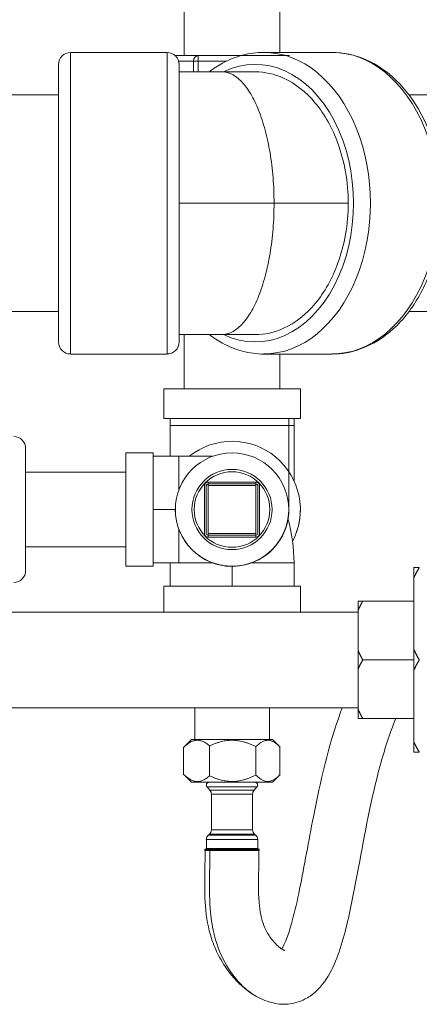
# Model space of a CAD drawing. Units: inches. Extents: x 4 to 249, y -1 to 301.
# Drawn here: x 64 to 69, y 34 to 44 of the extents above; entities that cross this region are included whole.
import ezdxf

# ---------------------------------------------------------------- set-up
doc = ezdxf.new("R2010")
doc.units = ezdxf.units.IN
doc.header["$MEASUREMENT"] = 0

msp = doc.modelspace()

# ---------------------------------------------------------------- linework, layer by layer
at = {"color": 0, "linetype": 'Continuous', "lineweight": 0, "extrusion": (0, 1, -2.22045e-16)}
for p, q in [((66.229, 43.944), (66.229, 44.849)), ((67.279, 43.98), (67.279, 44.729)), ((64.983, 40.667), (64.983, 43.98)), ((66.042, 43.98), (64.983, 43.98)), ((66.042, 43.98), (66.042, 40.667)), ((66.132, 43.944), (66.384, 43.944)), ((66.384, 43.884), (66.384, 43.944)), ((66.384, 43.944), (66.852, 43.944)), ((66.384, 43.944), (67.384, 43.944)), ((67.851, 43.98), (67.102, 43.98)), ((64.851, 43.847), (64.851, 40.8)), ((66.169, 43.884), (66.332, 43.884)), ((66.175, 40.8), (66.175, 43.847)), ((66.332, 43.884), (66.332, 43.766)), ((66.384, 43.884), (66.695, 43.884)), ((66.384, 43.884), (66.384, 43.766)), ((64.091, 43.514), (64.851, 43.514)), ((68.695, 43.514), (69.366, 43.514)), ((64.091, 41.134), (64.851, 41.134)), ((68.695, 41.134), (69.365, 41.134)), ((66.229, 40.284), (66.229, 40.881)), ((66.042, 40.667), (64.983, 40.667)), ((67.851, 40.667), (67.102, 40.667)), ((67.279, 40.284), (67.279, 40.667)), ((66.004, 40.284), (66.004, 39.959)), ((67.504, 40.284), (67.504, 39.959)), ((66.074, 39.959), (66.074, 39.884)), ((67.376, 38.959), (67.376, 39.959)), ((67.434, 39.959), (67.434, 39.884)), ((66.074, 39.884), (66.074, 39.545)), ((67.434, 39.276), (67.434, 39.884)), ((64.489, 39.631), (64.489, 38.289)), ((65.589, 38.337), (65.589, 39.582)), ((65.589, 39.582), (65.889, 39.582)), ((65.889, 38.337), (65.889, 39.582)), ((65.889, 39.545), (66.169, 39.545)), ((66.169, 39.545), (66.541, 39.545)), ((64.489, 39.37), (65.589, 39.37)), ((66.491, 39.262), (67.016, 39.262)), ((66.491, 39.242), (66.491, 39.262)), ((67.016, 39.242), (67.016, 39.262)), ((66.451, 38.697), (66.451, 39.222)), ((66.471, 39.222), (66.471, 38.697)), ((67.016, 39.242), (66.491, 39.242)), ((66.491, 39.242), (66.491, 39.222)), ((67.016, 39.222), (66.491, 39.222)), ((66.491, 39.222), (66.491, 38.697)), ((67.016, 39.242), (67.016, 39.222)), ((67.016, 38.697), (67.016, 39.222)), ((67.036, 38.697), (67.036, 39.222)), ((67.056, 39.222), (67.056, 38.697)), ((65.889, 38.96), (66.131, 38.96)), ((66.131, 38.96), (66.131, 38.96)), ((66.339, 38.96), (66.339, 38.96)), ((67.169, 38.96), (67.169, 38.96)), ((67.376, 38.96), (67.376, 38.96)), ((67.376, 38.96), (67.376, 38.96)), ((67.376, 38.96), (67.376, 38.959)), ((67.376, 38.959), (67.376, 38.959)), ((67.504, 38.959), (67.504, 38.959)), ((66.491, 38.697), (67.016, 38.697)), ((66.491, 38.677), (66.491, 38.697)), ((66.491, 38.677), (67.016, 38.677)), ((66.491, 38.677), (66.491, 38.677)), ((67.016, 38.677), (66.491, 38.677)), ((66.491, 38.677), (66.491, 38.657)), ((67.016, 38.657), (66.491, 38.657)), ((67.016, 38.677), (67.016, 38.697)), ((67.016, 38.677), (67.016, 38.677)), ((67.016, 38.677), (67.016, 38.657)), ((64.489, 38.55), (65.589, 38.55)), ((65.589, 38.337), (65.889, 38.337)), ((65.889, 38.375), (66.169, 38.375)), ((66.074, 38.119), (66.074, 38.374)), ((66.169, 38.375), (66.541, 38.375)), ((66.754, 38.119), (66.754, 38.337)), ((67.434, 38.119), (67.434, 38.374)), ((68.749, 38.324), (68.749, 38.21)), ((68.749, 38.324), (68.749, 38.324)), ((68.749, 38.21), (68.749, 37.423)), ((66.004, 37.834), (66.004, 38.119)), ((67.504, 37.834), (67.504, 38.119)), ((68.139, 37.954), (68.139, 37.856)), ((68.139, 37.954), (68.139, 37.954)), ((68.189, 37.954), (68.749, 37.954)), ((68.189, 37.954), (68.749, 37.954)), ((68.139, 37.856), (68.139, 37.408)), ((64.239, 37.834), (68.139, 37.834)), ((68.749, 37.423), (68.749, 37.195)), ((68.139, 37.408), (68.139, 37.211)), ((68.189, 37.309), (68.749, 37.309)), ((68.139, 37.211), (68.139, 36.763)), ((68.749, 37.195), (68.749, 36.408)), ((64.239, 36.784), (68.139, 36.784)), ((66.344, 36.434), (66.344, 36.784)), ((67.164, 36.434), (67.164, 36.784)), ((68.139, 36.763), (68.139, 36.664)), ((68.189, 36.664), (68.749, 36.664)), ((66.223, 36.348), (66.223, 36.052)), ((66.309, 36.434), (66.231, 36.357)), ((66.508, 36.364), (66.508, 36.036)), ((67.016, 36.356), (67.016, 36.044)), ((67.199, 36.434), (67.276, 36.357)), ((67.277, 36.357), (67.277, 36.044)), ((68.749, 36.408), (68.749, 36.294)), ((66.309, 35.966), (66.231, 36.043)), ((67.199, 35.966), (67.276, 36.043)), ((66.512, 35.877), (66.48, 35.914)), ((66.995, 35.877), (67.027, 35.914)), ((66.528, 35.442), (66.528, 35.836)), ((66.98, 35.442), (66.98, 35.836)), ((66.506, 35.395), (66.493, 35.383)), ((67.001, 35.395), (67.014, 35.383)), ((66.472, 35.236), (66.472, 35.336)), ((67.036, 35.236), (67.036, 35.336)), ((66.457, 35.215), (66.457, 35.226)), ((67.051, 35.215), (67.051, 35.226))]:
    msp.add_line(p, q, dxfattribs=at)
at = {"color": 0, "linetype": 'Continuous', "lineweight": 0, "extrusion": (0, -2.22045e-16, -1)}
for radius in [0.622, 0.44, 0.415]:
    msp.add_circle((-66.754, 38.96), radius, dxfattribs=at)
for centre, radius, start, end in [((-64.983, 43.847), 0.132, 0, 90), ((-66.042, 43.847), 0.132, 90, 180), ((-64.983, 40.8), 0.132, 270, 0), ((-66.042, 40.8), 0.132, 180, 270), ((-64.36, 39.631), 0.129, 90, 180), ((-66.754, 38.959), 0.75, 51.2857, 207.6238), ((-66.491, 39.222), 0.04, 0, 90), ((-67.016, 39.222), 0.04, 90, 180), ((-66.491, 39.222), 0.02, 0, 90), ((-67.016, 39.222), 0.02, 90, 180), ((-66.754, 38.96), 0.623, 180, 0), ((-66.754, 38.96), 0.623, 179.9991, 290.004), ((-66.754, 38.959), 0.623, 180, 290.0073), ((-66.754, 38.959), 0.75, 180, 207.6236), ((-66.491, 38.697), 0.04, 270, 0), ((-66.491, 38.697), 0.02, 270, 0), ((-66.491, 38.697), 0.02, 270, 360), ((-67.016, 38.697), 0.02, 180, 270), ((-67.016, 38.697), 0.02, 180, 270), ((-67.016, 38.697), 0.04, 180, 270), ((-64.36, 38.289), 0.129, 180, 270)]:
    msp.add_arc(centre, radius, start, end, dxfattribs=at)
at = {"color": 0, "linetype": 'Continuous', "lineweight": 0}
for centre, radius, start, end in [((66.754, 38.96), 0.623, 270, 360), ((66.754, 38.96), 0.623, 270, 0.0037), ((66.754, 38.959), 0.622, 350.8523, 0), ((66.754, 38.959), 0.622, 350.8516, 0), ((66.754, 38.96), 0.622, 249.9987, 270), ((66.754, 38.96), 0.622, 250.002, 270)]:
    msp.add_arc(centre, radius, start, end, dxfattribs=at)
for centre, major_axis, ratio, start_param, end_param in [((66.384, 43.884), (0, 0.06), 0.866025, 0, 1.570715), ((67.009, 42.324), (0, -1.524), 0.707107, -0.328052, 3.469648), ((67.851, 42.324), (0, -1.656), 0.707107, 0, 3.141593), ((66.384, 43.884), (-0.06, 0), 0.000041, -1.570796, -0.523599), ((66.754, 40.284), (0.75, 0), 0.000041, 0.000002, 3.141595), ((66.754, 39.959), (0.75, 0), 0.000041, 0.000001, 3.577076), ((66.754, 39.959), (0.75, 0), 0.000041, -0.435482, 0), ((66.754, 39.884), (-0.68, 0), 0.000041, -1.570796, 0), ((66.754, 39.884), (0.68, 0), 0.000041, -0.000002, 1.570794), ((66.754, 35.914), (0.273, 0), 0.000041, -0.000036, 3.141628), ((66.465, 35.836), (0.0326, 0.0534), 1, -1.022994, -0.304165), ((67.042, 35.836), (-0.0329, 0.0532), 1, 0.298266, 1.017096), ((66.754, 35.383), (0.261, 0), 0.000041, 0.000047, 3.141546), ((66.465, 35.442), (0.0236, -0.0579), 1, 0.331529, 1.183495), ((67.042, 35.442), (-0.0232, -0.058), 1, -1.190165, -0.338199), ((66.754, 35.336), (-0.282, 0), 0.000041, -1.570796, 0), ((66.754, 35.336), (0.282, 0), 0.000041, -0.000001, 1.570795), ((66.754, 35.215), (-0.297, 0), 0.000041, -1.570796, 0.11245), ((66.754, 35.226), (-0.297, 0), 0.000041, -1.570796, 0), ((66.754, 35.226), (0.297, 0), 0.000041, 0.000004, 1.5708), ((66.754, 35.215), (0.297, 0), 0.000041, -0.11245, 1.570796)]:
    msp.add_ellipse(centre, major_axis=major_axis, ratio=ratio, start_param=start_param, end_param=end_param, dxfattribs=at)
at = {"color": 0, "linetype": 'Continuous', "lineweight": 0, "extrusion": (-1.12847e-36, -2.22045e-16, -1)}
msp.add_ellipse((67.102, 42.324), major_axis=(0, 1.656), ratio=0.707107, start_param=0, end_param=3.141593, dxfattribs=at)
at = {"color": 0, "linetype": 'Continuous', "lineweight": 0, "extrusion": (-4.86173e-63, -2.22045e-16, -1)}
msp.add_ellipse((66.754, 39.959), major_axis=(-0.68, 0), ratio=0.000041, start_param=-0.000001, end_param=1.570796, dxfattribs=at)
at = {"color": 0, "linetype": 'Continuous', "lineweight": 0, "extrusion": (4.37906e-47, -2.22045e-16, -1)}
msp.add_ellipse((66.754, 39.959), major_axis=(0.68, 0), ratio=0.000041, start_param=-1.570796, end_param=0, dxfattribs=at)
at = {"color": 0, "linetype": 'Continuous', "lineweight": 0, "extrusion": (2.43087e-63, -2.22045e-16, -1)}
msp.add_ellipse((66.754, 38.119), major_axis=(-0.75, 0), ratio=0.000041, start_param=0, end_param=3.141592, dxfattribs=at)
at = {"color": 0, "linetype": 'Continuous', "lineweight": 0, "extrusion": (1.75162e-46, -2.22045e-16, -1)}
for centre, major_axis, start_param, end_param in [((66.754, 36.434), (-0.445, 0), 0.000041, 3.141552), ((66.754, 35.236), (0.282, 0), -1.570796, 0)]:
    msp.add_ellipse(centre, major_axis=major_axis, ratio=0.000041, start_param=start_param, end_param=end_param, dxfattribs=at)
at = {"color": 0, "linetype": 'Continuous', "lineweight": 0, "extrusion": (0, -2.22045e-16, -1)}
for centre, major_axis, ratio, start_param, end_param in [((66.754, 35.966), (0.445, 0), 0.000041, 0.000007, 6.283192), ((66.534, 35.336), (-0.0232, 0.058), 1, -1.190166, -0.338199), ((66.754, 35.442), (-0.226, 0), 0.000041, -0.000002, 1.570794), ((66.754, 35.442), (0.226, 0), 0.000041, -1.570796, 0)]:
    msp.add_ellipse(centre, major_axis=major_axis, ratio=ratio, start_param=start_param, end_param=end_param, dxfattribs=at)
at = {"color": 0, "linetype": 'Continuous', "lineweight": 0, "extrusion": (-1.22614e-45, -2.22045e-16, -1)}
msp.add_ellipse((66.754, 35.877), major_axis=(-0.241, 0), ratio=0.000041, start_param=-0.000036, end_param=3.141628, dxfattribs=at)
at = {"color": 0, "linetype": 'Continuous', "lineweight": 0, "extrusion": (7.00649e-46, -2.22045e-16, -1)}
for centre, major_axis, start_param, end_param in [((66.754, 35.836), (-0.226, 0), -0.000001, 1.570795), ((66.754, 35.395), (-0.247, 0), 0.000047, 3.141546)]:
    msp.add_ellipse(centre, major_axis=major_axis, ratio=0.000041, start_param=start_param, end_param=end_param, dxfattribs=at)
at = {"color": 0, "linetype": 'Continuous', "lineweight": 0, "extrusion": (-3.50325e-46, -2.22045e-16, -1)}
for centre, major_axis, start_param, end_param in [((66.754, 35.836), (0.226, 0), -1.570796, 0), ((66.754, 35.236), (-0.282, 0), 0, 1.570796)]:
    msp.add_ellipse(centre, major_axis=major_axis, ratio=0.000041, start_param=start_param, end_param=end_param, dxfattribs=at)
at = {"color": 0, "linetype": 'Continuous', "lineweight": 0, "extrusion": (6.16298e-32, -2.22045e-16, -1)}
msp.add_ellipse((66.973, 35.336), major_axis=(0.0236, 0.0579), ratio=1, start_param=0.331529, end_param=1.183496, dxfattribs=at)
at = {"color": 0, "linetype": 'Continuous', "lineweight": 0, "extrusion": (5.60519e-45, -2.22045e-16, -1)}
msp.add_ellipse((66.754, 35.215), major_axis=(-0.295, 0), ratio=0.000041, start_param=-0.000006, end_param=0.604607, dxfattribs=at)
at = {"color": 0, "linetype": 'Continuous', "lineweight": 0, "extrusion": (-2.18953e-47, -2.22045e-16, -1)}
msp.add_ellipse((66.754, 35.215), major_axis=(0.295, 0), ratio=0.000041, start_param=-2.537022, end_param=-0.000042, dxfattribs=at)
at = {"color": 0, "linetype": 'Continuous', "lineweight": 0}
for points, knots in [([(67.102, 43.98), (67.024, 43.98), (66.946, 43.97), (66.794, 43.929), (66.72, 43.899), (66.599, 43.833), (66.551, 43.802), (66.505, 43.766)], [6.2831787, 6.2831787, 6.2831787, 6.2831787, 6.4682202, 6.4682202, 6.6532616, 6.6532616, 6.7825512, 6.7825512, 6.7825512, 6.7825512]), ([(67.851, 43.98), (67.977, 43.98), (68.102, 43.953), (68.341, 43.849), (68.454, 43.771), (68.661, 43.569), (68.754, 43.444), (68.906, 43.158), (68.965, 42.997), (69.043, 42.659), (69.063, 42.481), (69.059, 42.126), (69.037, 41.948), (68.952, 41.612), (68.89, 41.453), (68.731, 41.169), (68.634, 41.044), (68.415, 40.845), (68.293, 40.77), (68.063, 40.686), (67.957, 40.667), (67.851, 40.667)], [0.000007, 0.000007, 0.000007, 0.000007, 0.297267, 0.297267, 0.603838, 0.603838, 0.925425, 0.925425, 1.253866, 1.253866, 1.58334, 1.58334, 1.91273, 1.91273, 2.242201, 2.242201, 2.570393, 2.570393, 2.890717, 2.890717, 3.141599, 3.141599, 3.141599, 3.141599]), ([(67.215, 42.324), (67.215, 42.418), (67.208, 42.607), (67.174, 42.879), (67.12, 43.13), (67.048, 43.35), (66.961, 43.531), (66.861, 43.665), (66.753, 43.748), (66.678, 43.766), (66.64, 43.766)], [0, 0, 0, 0, 0.03125, 0.0625, 0.09375, 0.125, 0.15625, 0.1875, 0.21875, 0.2499984, 0.2499984, 0.2499984, 0.2499984]), ([(68.029, 42.324), (68.029, 42.439), (68.019, 42.555), (67.98, 42.776), (67.952, 42.88), (67.855, 43.149), (67.77, 43.3), (67.565, 43.546), (67.446, 43.639), (67.218, 43.743), (67.114, 43.766), (67.009, 43.766)], [-9.26331, -9.26331, -9.26331, -9.26331, -8.375758, -8.375758, -7.526552, -7.526552, -6.074599, -6.074599, -4.626729, -4.626729, -3.494873, -3.494873, -3.494873, -3.494873]), ([(67.215, 42.324), (67.042, 42.324), (66.854, 42.324), (66.5, 42.324), (66.337, 42.324), (66.175, 42.324)], [0.5, 0.5, 0.5, 0.5, 0.6202412, 0.6202412, 0.7226189, 0.7226189, 0.7226189, 0.7226189]), ([(67.009, 40.881), (67.114, 40.881), (67.218, 40.904), (67.446, 41.008), (67.565, 41.101), (67.77, 41.347), (67.855, 41.498), (67.952, 41.767), (67.98, 41.871), (68.019, 42.092), (68.029, 42.208), (68.029, 42.324)], [-5.737907, -5.737907, -5.737907, -5.737907, -4.612643, -4.612643, -3.17246, -3.17246, -1.728243, -1.728243, -0.883216, -0.883216, 0, 0, 0, 0]), ([(68.029, 42.324), (67.914, 42.324), (67.798, 42.324), (67.548, 42.324), (67.389, 42.324), (67.215, 42.324)], [0.2773811, 0.2773811, 0.2773811, 0.2773811, 0.3797588, 0.3797588, 0.5, 0.5, 0.5, 0.5]), ([(66.505, 40.881), (66.551, 40.846), (66.599, 40.814), (66.72, 40.748), (66.794, 40.718), (66.946, 40.678), (67.024, 40.667), (67.102, 40.667)], [2.6422178, 2.6422178, 2.6422178, 2.6422178, 2.771513, 2.771513, 2.9565496, 2.9565496, 3.1415861, 3.1415861, 3.1415861, 3.1415861]), ([(66.169, 39.545), (66.169, 39.545), (66.169, 39.541), (66.169, 39.523), (66.169, 39.494), (66.169, 39.453), (66.169, 39.403), (66.169, 39.344), (66.169, 39.277), (66.169, 39.218), (66.169, 39.183), (66.169, 39.172)], [0.2500065, 0.2500065, 0.2500065, 0.2500065, 0.2727273, 0.2954545, 0.3181818, 0.3409091, 0.3636364, 0.3863636, 0.4090909, 0.4318182, 0.440741, 0.440741, 0.440741, 0.440741]), ([(66.169, 38.747), (66.169, 38.737), (66.169, 38.701), (66.169, 38.642), (66.169, 38.575), (66.169, 38.516), (66.169, 38.466), (66.169, 38.426), (66.169, 38.396), (66.169, 38.379), (66.169, 38.375), (66.169, 38.375), (66.169, 38.375)], [0.5592485, 0.5592485, 0.5592485, 0.5592485, 0.5681818, 0.5909091, 0.6136364, 0.6363636, 0.6590909, 0.6818182, 0.7045455, 0.7272727, 0.75, 0.7500065, 0.7500065, 0.7500065, 0.7500065]), ([(66.074, 38.374), (66.074, 38.374), (66.078, 38.374), (66.099, 38.374), (66.133, 38.374), (66.18, 38.374), (66.238, 38.374), (66.307, 38.374), (66.385, 38.374), (66.464, 38.374), (66.517, 38.374), (66.541, 38.374)], [0.5, 0.5, 0.5, 0.5, 0.5454545, 0.5909091, 0.6363636, 0.6818182, 0.7272727, 0.7727273, 0.8181818, 0.8636364, 0.8987055, 0.8987055, 0.8987055, 0.8987055]), ([(66.966, 38.374), (66.99, 38.374), (67.044, 38.374), (67.123, 38.374), (67.2, 38.374), (67.269, 38.374), (67.328, 38.374), (67.374, 38.374), (67.408, 38.374), (67.429, 38.374), (67.434, 38.374), (67.434, 38.374)], [0.1012945, 0.1012945, 0.1012945, 0.1012945, 0.1363636, 0.1818182, 0.2272727, 0.2727273, 0.3181818, 0.3636364, 0.4090909, 0.4545455, 0.5, 0.5, 0.5, 0.5]), ([(67.299, 34.135), (67.307, 34.147), (67.315, 34.163), (67.337, 34.207), (67.349, 34.238), (67.381, 34.325), (67.399, 34.383), (67.445, 34.554), (67.471, 34.671), (67.548, 35.049), (67.594, 35.319), (67.723, 35.977), (67.812, 36.369), (67.951, 36.751), (67.957, 36.768), (67.964, 36.784)], [2.201465, 2.201465, 2.201465, 2.201465, 2.292261, 2.292261, 2.430485, 2.430485, 2.648103, 2.648103, 3.040517, 3.040517, 3.899164, 3.899164, 5.152503, 5.152503, 5.210798, 5.210798, 5.210798, 5.210798]), ([(68.55, 36.664), (68.482, 36.498), (68.426, 36.321), (68.279, 35.779), (68.211, 35.401), (68.104, 34.828), (68.067, 34.628), (67.974, 34.233), (67.918, 34.035), (67.779, 33.781), (67.718, 33.7), (67.602, 33.61), (67.561, 33.585), (67.454, 33.54), (67.384, 33.527), (67.255, 33.528), (67.195, 33.541), (67.073, 33.583), (67.013, 33.615), (66.87, 33.714), (66.792, 33.79), (66.681, 33.934), (66.641, 33.996), (66.577, 34.12), (66.55, 34.183), (66.493, 34.359), (66.472, 34.481), (66.453, 34.729), (66.453, 34.856), (66.457, 35.06), (66.459, 35.138), (66.459, 35.215)], [4.04755, 4.04755, 4.04755, 4.04755, 4.649089, 4.649089, 5.848099, 5.848099, 6.496061, 6.496061, 7.179196, 7.179196, 7.539255, 7.539255, 7.71093, 7.71093, 7.959197, 7.959197, 8.188817, 8.188817, 8.462885, 8.462885, 8.88513, 8.88513, 9.146559, 9.146559, 9.373142, 9.373142, 9.751003, 9.751003, 10.130258, 10.130258, 10.363417, 10.363417, 10.363417, 10.363417]), ([(66.48, 35.914), (66.478, 35.916), (66.476, 35.919), (66.474, 35.925), (66.473, 35.929), (66.472, 35.935), (66.473, 35.939), (66.474, 35.945), (66.476, 35.948), (66.479, 35.954), (66.482, 35.956), (66.487, 35.961), (66.49, 35.962), (66.494, 35.964), (66.496, 35.964), (66.499, 35.965), (66.501, 35.965), (66.503, 35.965), (66.503, 35.965), (66.503, 35.965), (66.503, 35.965), (66.503, 35.965), (66.503, 35.965), (66.503, 35.965), (66.503, 35.965), (66.504, 35.965), (66.504, 35.965), (66.504, 35.965), (66.504, 35.965), (66.504, 35.965), (66.504, 35.965), (66.504, 35.965), (66.504, 35.965), (66.504, 35.965), (66.505, 35.965), (66.508, 35.965), (66.512, 35.965), (66.527, 35.965), (66.54, 35.965), (66.573, 35.965), (66.593, 35.965), (66.637, 35.965), (66.662, 35.965), (66.713, 35.965), (66.74, 35.965), (66.793, 35.965), (66.82, 35.965), (66.869, 35.965), (66.893, 35.965), (66.934, 35.965), (66.951, 35.965), (66.98, 35.965), (66.99, 35.965), (66.999, 35.965), (67.002, 35.965), (67.003, 35.965), (67.003, 35.965), (67.003, 35.965), (67.003, 35.965), (67.004, 35.965), (67.004, 35.965), (67.004, 35.965), (67.004, 35.965), (67.004, 35.965), (67.004, 35.965), (67.004, 35.965), (67.004, 35.965), (67.004, 35.965), (67.004, 35.965), (67.005, 35.965), (67.005, 35.965), (67.006, 35.965), (67.006, 35.965), (67.008, 35.965), (67.009, 35.965), (67.014, 35.964), (67.017, 35.963), (67.022, 35.959), (67.025, 35.957), (67.029, 35.952), (67.031, 35.949), (67.034, 35.943), (67.034, 35.94), (67.035, 35.933), (67.034, 35.93), (67.033, 35.923), (67.031, 35.92), (67.029, 35.916), (67.028, 35.915), (67.027, 35.914)], [0, 0, 0, 0, 0.0101359, 0.0101359, 0.0200869, 0.0200869, 0.0300445, 0.0300445, 0.0400019, 0.0400019, 0.0499592, 0.0499592, 0.0599166, 0.0599166, 0.064847, 0.064847, 0.0698394, 0.0698394, 0.0704598, 0.0704598, 0.0706441, 0.0706441, 0.0708971, 0.0708971, 0.0711495, 0.0711495, 0.0716544, 0.0716544, 0.0723418, 0.0723418, 0.0744021, 0.0744021, 0.0805792, 0.0805792, 0.0991219, 0.0991219, 0.155066, 0.155066, 0.2354928, 0.2354928, 0.3150538, 0.3150538, 0.3946386, 0.3946386, 0.4742214, 0.4742214, 0.5538039, 0.5538039, 0.6333866, 0.6333866, 0.7129696, 0.7129696, 0.7925543, 0.7925543, 0.831969, 0.831969, 0.8419644, 0.8419644, 0.8494597, 0.8494597, 0.8508669, 0.8508669, 0.8511862, 0.8511862, 0.8515191, 0.8515191, 0.8517722, 0.8517722, 0.8522829, 0.8522829, 0.852784, 0.852784, 0.854206, 0.854206, 0.8584761, 0.8584761, 0.8681061, 0.8681061, 0.8780721, 0.8780721, 0.8880291, 0.8880291, 0.8979865, 0.8979865, 0.9079439, 0.9079439, 0.9179013, 0.9179013, 0.922402, 0.922402, 0.922402, 0.922402]), ([(66.457, 35.226), (66.457, 35.227), (66.457, 35.228), (66.457, 35.229), (66.457, 35.229), (66.458, 35.23), (66.459, 35.23), (66.459, 35.231), (66.46, 35.231), (66.461, 35.231), (66.461, 35.231), (66.461, 35.231), (66.461, 35.231), (66.461, 35.231), (66.461, 35.231), (66.462, 35.231), (66.462, 35.231), (66.462, 35.231), (66.462, 35.231), (66.462, 35.231), (66.462, 35.231), (66.462, 35.231), (66.462, 35.231), (66.462, 35.231), (66.462, 35.231), (66.462, 35.231), (66.462, 35.231), (66.462, 35.231), (66.462, 35.231), (66.462, 35.231), (66.462, 35.231), (66.463, 35.231), (66.465, 35.231), (66.473, 35.231), (66.484, 35.231), (66.515, 35.231), (66.535, 35.231), (66.581, 35.231), (66.608, 35.231), (66.665, 35.231), (66.696, 35.231), (66.757, 35.231), (66.789, 35.231), (66.85, 35.231), (66.879, 35.231), (66.932, 35.231), (66.956, 35.231), (66.996, 35.231), (67.013, 35.231), (67.036, 35.231), (67.043, 35.231), (67.045, 35.231), (67.045, 35.231), (67.045, 35.231), (67.045, 35.231), (67.046, 35.231), (67.046, 35.231), (67.046, 35.231), (67.046, 35.231), (67.046, 35.231), (67.046, 35.231), (67.046, 35.231), (67.046, 35.231), (67.046, 35.231), (67.046, 35.231), (67.046, 35.231), (67.046, 35.231), (67.046, 35.231), (67.046, 35.231), (67.046, 35.231), (67.046, 35.231), (67.046, 35.231), (67.047, 35.231), (67.047, 35.231), (67.048, 35.231), (67.049, 35.23), (67.049, 35.23), (67.05, 35.229), (67.05, 35.229), (67.05, 35.228), (67.05, 35.227), (67.051, 35.227), (67.051, 35.227), (67.051, 35.226)], [0, 0, 0, 0, 0.0016326, 0.0016326, 0.0032244, 0.0032244, 0.0048176, 0.0048176, 0.0064107, 0.0064107, 0.0071958, 0.0071958, 0.0074724, 0.0074724, 0.0075501, 0.0075501, 0.0076214, 0.0076214, 0.0077366, 0.0077366, 0.0078589, 0.0078589, 0.0080612, 0.0080612, 0.0085204, 0.0085204, 0.0098963, 0.0098963, 0.0140225, 0.0140225, 0.0264039, 0.0264039, 0.0636159, 0.0636159, 0.1581174, 0.1581174, 0.2510708, 0.2510708, 0.3440751, 0.3440751, 0.4370773, 0.4370773, 0.5300794, 0.5300794, 0.6230816, 0.6230816, 0.7160837, 0.7160837, 0.809086, 0.809086, 0.9020888, 0.9020888, 0.911568, 0.911568, 0.9162322, 0.9162322, 0.9185305, 0.9185305, 0.9196834, 0.9196834, 0.920116, 0.920116, 0.9204437, 0.9204437, 0.9205758, 0.9205758, 0.92069, 0.92069, 0.9208309, 0.9208309, 0.9210912, 0.9210912, 0.9217045, 0.9217045, 0.9230245, 0.9230245, 0.924615, 0.924615, 0.9262081, 0.9262081, 0.9278013, 0.9278013, 0.9281501, 0.9281501, 0.9281501, 0.9281501]), ([(66.467, 35.231), (66.467, 35.231), (66.467, 35.231), (66.467, 35.231), (66.467, 35.231), (66.467, 35.231), (66.467, 35.231), (66.467, 35.231), (66.467, 35.231), (66.467, 35.231), (66.467, 35.231), (66.468, 35.232), (66.468, 35.232), (66.468, 35.232), (66.469, 35.232), (66.469, 35.232), (66.47, 35.232), (66.471, 35.233), (66.471, 35.234), (66.471, 35.234), (66.472, 35.235), (66.472, 35.236), (66.472, 35.236), (66.472, 35.236)], [0.904706795, 0.904706795, 0.904706795, 0.904706795, 0.904801949, 0.904801949, 0.904888663, 0.904888663, 0.905004577, 0.905004577, 0.905125204, 0.905125204, 0.905324273, 0.905324273, 0.90575572, 0.90575572, 0.906798881, 0.906798881, 0.908359838, 0.908359838, 0.909953198, 0.909953198, 0.91154635, 0.91154635, 0.91251021, 0.91251021, 0.91251021, 0.91251021]), ([(67.015, 33.617), (67.007, 33.622), (66.999, 33.627), (66.99, 33.632), (66.939, 33.665), (66.886, 33.709), (66.836, 33.762), (66.78, 33.822), (66.725, 33.895), (66.678, 33.982), (66.631, 34.066), (66.591, 34.164), (66.562, 34.278), (66.54, 34.363), (66.527, 34.451), (66.519, 34.536), (66.507, 34.662), (66.505, 34.785), (66.507, 34.901), (66.508, 35.014), (66.511, 35.12), (66.511, 35.215)], [20.645198, 20.645198, 20.645198, 20.645198, 20.749313, 20.749313, 20.749313, 21.402624, 21.402624, 21.402624, 22.13929, 22.13929, 22.13929, 22.858178, 22.858178, 22.858178, 23.393057, 23.393057, 23.393057, 24.179202, 24.179202, 24.179202, 24.946373, 24.946373, 24.946373, 24.946373]), ([(67.036, 35.236), (67.036, 35.236), (67.036, 35.235), (67.036, 35.234), (67.036, 35.234), (67.037, 35.233), (67.037, 35.233), (67.038, 35.232), (67.039, 35.232), (67.039, 35.232), (67.04, 35.232), (67.04, 35.231), (67.04, 35.231), (67.04, 35.231), (67.04, 35.231), (67.04, 35.231), (67.04, 35.231), (67.04, 35.231), (67.04, 35.231), (67.04, 35.231), (67.04, 35.231), (67.04, 35.231)], [0, 0, 0, 0, 0.001632631, 0.001632631, 0.003224399, 0.003224399, 0.004817635, 0.004817635, 0.006410742, 0.006410742, 0.007195963, 0.007195963, 0.007474562, 0.007474562, 0.007552466, 0.007552466, 0.00762305, 0.00762305, 0.007736907, 0.007736907, 0.007797865, 0.007797865, 0.007797865, 0.007797865]), ([(67.049, 35.215), (67.049, 35.078), (67.043, 34.941), (67.045, 34.74), (67.048, 34.675), (67.059, 34.566), (67.066, 34.518), (67.087, 34.436), (67.1, 34.399), (67.134, 34.324), (67.155, 34.288), (67.212, 34.209), (67.249, 34.172), (67.3, 34.133), (67.317, 34.124), (67.332, 34.117), (67.335, 34.117), (67.335, 34.117)], [0, 0, 0, 0, 0.411394, 0.411394, 0.605557, 0.605557, 0.75757, 0.75757, 0.911276, 0.911276, 1.107474, 1.107474, 1.414787, 1.414787, 1.597008, 1.597008, 1.681466, 1.681466, 1.681466, 1.681466])]:
    msp.add_open_spline(points, degree=3, knots=knots, dxfattribs=at)
for points in [[(66.175, 43.766), (66.331, 43.766), (66.489, 43.766), (66.64, 43.766)], [(66.64, 43.766), (66.776, 43.766), (66.898, 43.766), (67.009, 43.766)], [(66.64, 40.881), (66.678, 40.881), (66.753, 40.9), (66.861, 40.982), (66.961, 41.116), (67.048, 41.297), (67.12, 41.517), (67.174, 41.768), (67.208, 42.04), (67.215, 42.229), (67.215, 42.324)], [(66.64, 40.881), (66.489, 40.881), (66.331, 40.881), (66.175, 40.881)], [(66.64, 40.881), (66.64, 40.881), (66.64, 40.881), (66.64, 40.881)], [(67.009, 40.881), (66.898, 40.881), (66.776, 40.881), (66.64, 40.881)], [(67.368, 38.86), (67.411, 38.702), (67.434, 38.538), (67.434, 38.374)], [(66.074, 38.374), (66.074, 38.374), (66.074, 38.375), (66.074, 38.375)]]:
    msp.add_open_spline(points, degree=3, dxfattribs=at)
for points, weights in [([(68.749, 38.324), (68.775, 38.324), (68.809, 38.324)], [1.02005711207, 1.03065262299, 1.03789403487]), ([(68.749, 38.21), (68.775, 38.266), (68.809, 38.324)], [1.02005711207, 1.03065262299, 1.03789403487]), ([(68.809, 38.324), (68.775, 38.324), (68.749, 38.324)], [1.03789403487, 1.03065262299, 1.02005711207]), ([(68.189, 37.954), (68.159, 37.954), (68.139, 37.954)], [1.07693210211, 1.06755557376, 1.05160859026]), ([(68.139, 37.954), (68.159, 37.954), (68.189, 37.954)], [1.05160859026, 1.06755557376, 1.07693210211]), ([(68.139, 37.856), (68.159, 37.903), (68.189, 37.954)], [1.05160859026, 1.06755557376, 1.07693210211]), ([(68.809, 37.309), (68.775, 37.368), (68.749, 37.423)], [1.03789403487, 1.03065262299, 1.02005711207]), ([(68.189, 37.309), (68.159, 37.36), (68.139, 37.408)], [1.07693210211, 1.06755557376, 1.05160859026]), ([(68.139, 37.211), (68.159, 37.258), (68.189, 37.309)], [1.05160859026, 1.06755557376, 1.07693210211]), ([(68.749, 37.195), (68.775, 37.251), (68.809, 37.309)], [1.02005711207, 1.03065262299, 1.03789403487]), ([(68.189, 36.664), (68.159, 36.716), (68.139, 36.763)], [1.07693210211, 1.06755557376, 1.05160859026]), ([(68.139, 36.664), (68.159, 36.664), (68.189, 36.664)], [1.05160859026, 1.06755557376, 1.07693210211]), ([(66.223, 36.348), (66.367, 36.487), (66.508, 36.364)], [1.48226532133, 1.72507528234, 1.50600280448]), ([(66.231, 36.357), (66.227, 36.353), (66.223, 36.348)], [1.49816527674, 1.49198503873, 1.48547332636]), ([(66.508, 36.364), (66.76, 36.484), (67.016, 36.356)], [1.50324818264, 1.71650382676, 1.49127726788]), ([(67.016, 36.356), (67.146, 36.487), (67.277, 36.357)], [1.49421973408, 1.72573552448, 1.49485120108]), ([(68.809, 36.294), (68.775, 36.353), (68.749, 36.408)], [1.03789403487, 1.03065262299, 1.02005711207]), ([(68.749, 36.294), (68.775, 36.294), (68.809, 36.294)], [1.02005711207, 1.03065262299, 1.03789403487]), ([(66.223, 36.052), (66.367, 35.913), (66.508, 36.036)], [1.42144839059, 1.65429592694, 1.44421193145]), ([(66.231, 36.043), (66.227, 36.047), (66.223, 36.052)], [1.49509998357, 1.48891473574, 1.48239667788]), ([(66.508, 36.036), (66.76, 35.916), (67.016, 36.044)], [1.44401724964, 1.64887020223, 1.43251801245]), ([(67.016, 36.044), (67.146, 35.913), (67.277, 36.044)], [1.494142351, 1.72564615159, 1.4947737853])]:
    msp.add_rational_spline(points, weights, degree=2, dxfattribs=at)

doc.saveas('drawing.dxf')
